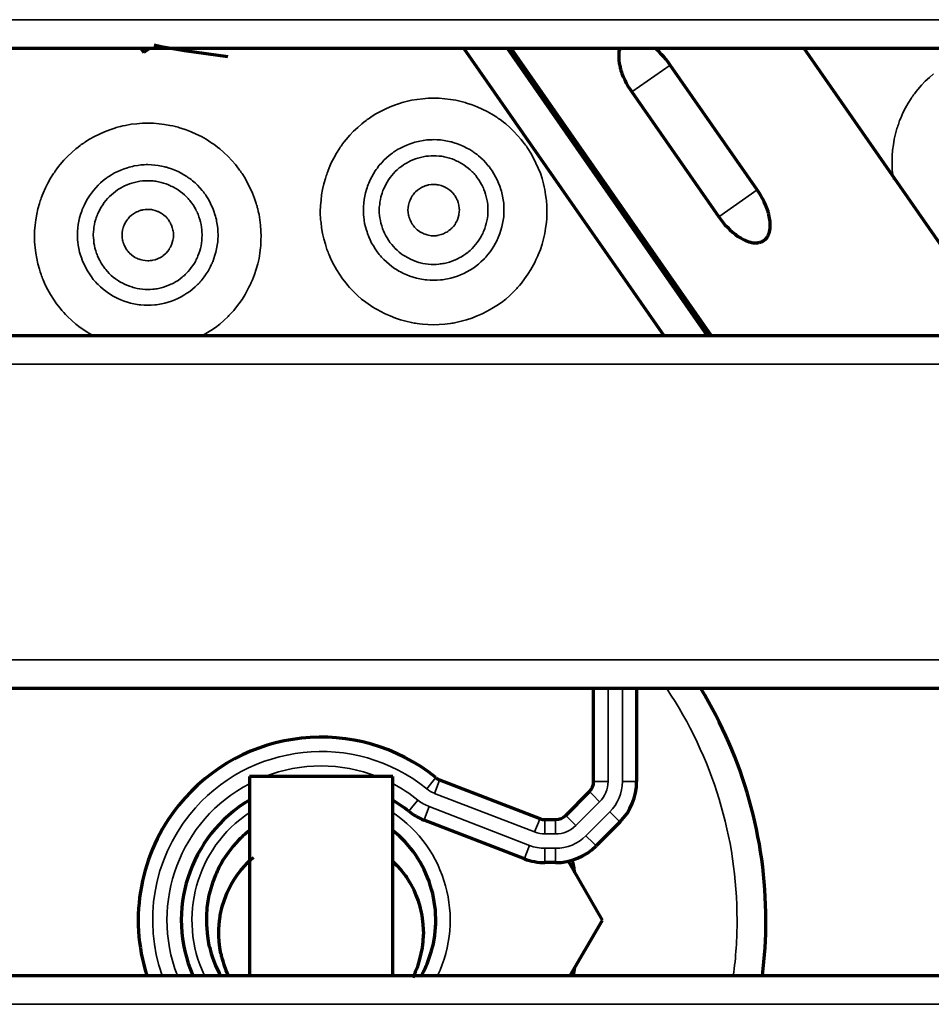
# Model space of a CAD drawing. Units: millimetres. Extents: x 0 to 4075, y 0 to 2906.
# Drawn here: x 1084 to 1102, y 2406 to 2425 of the extents above; entities that cross this region are included whole.
import ezdxf

# ---------------------------------------------------------------- set-up
doc = ezdxf.new("R2010")
doc.units = ezdxf.units.MM
doc.layers.add('레이어 1', color=7, linetype='Continuous')

msp = doc.modelspace()

# ---------------------------------------------------------------- linework, layer by layer
at = {"layer": '레이어 1', "color": 3, "lineweight": 35}
for points in [[(1074.739, 2424.866), (1117.355, 2424.866)], [(1097.866, 2418.698), (1093.959, 2424.303)], [(1096.345, 2423.456), (1097.095, 2423.98)], [(1101.458, 2421.745), (1101.44, 2421.882), (1101.432, 2421.936), (1101.432, 2421.99), (1101.432, 2422.017), (1101.429, 2422.045), (1101.429, 2422.072), (1101.429, 2422.099), (1101.432, 2422.208), (1101.44, 2422.316), (1101.454, 2422.423), (1101.471, 2422.53), (1101.497, 2422.635), (1101.525, 2422.741), (1101.534, 2422.767), (1101.543, 2422.792), (1101.552, 2422.818), (1101.56, 2422.844), (1101.577, 2422.895), (1101.599, 2422.945), (1101.642, 2423.044), (1101.693, 2423.142), (1101.744, 2423.235), (1101.804, 2423.327), (1101.815, 2423.351), (1101.833, 2423.372), (1101.85, 2423.395), (1101.867, 2423.417), (1101.897, 2423.46), (1101.932, 2423.502), (1102.003, 2423.585), (1102.077, 2423.663), (1102.157, 2423.737), (1102.239, 2423.808)], [(1092.472, 2418.906), (1092.36, 2418.909), (1092.253, 2418.916), (1092.198, 2418.924), (1092.147, 2418.931), (1092.116, 2418.936), (1092.091, 2418.94), (1092.065, 2418.944), (1092.036, 2418.95), (1091.929, 2418.974), (1091.826, 2419.004), (1091.724, 2419.038), (1091.622, 2419.078), (1091.524, 2419.12), (1091.426, 2419.171), (1091.38, 2419.196), (1091.331, 2419.224), (1091.285, 2419.251), (1091.238, 2419.282), (1091.149, 2419.345), (1091.064, 2419.41), (1090.982, 2419.48), (1090.905, 2419.556), (1090.867, 2419.595), (1090.828, 2419.634), (1090.794, 2419.676), (1090.76, 2419.717), (1090.691, 2419.804), (1090.629, 2419.892), (1090.572, 2419.983), (1090.518, 2420.079), (1090.47, 2420.175), (1090.427, 2420.275), (1090.416, 2420.301), (1090.407, 2420.327), (1090.398, 2420.352), (1090.385, 2420.377), (1090.368, 2420.429), (1090.355, 2420.481), (1090.325, 2420.584), (1090.299, 2420.69), (1090.282, 2420.797), (1090.271, 2420.904), (1090.262, 2420.958), (1090.262, 2421.013), (1090.257, 2421.041), (1090.257, 2421.067), (1090.257, 2421.095), (1090.257, 2421.122), (1090.262, 2421.231), (1090.271, 2421.338), (1090.282, 2421.446), (1090.299, 2421.552), (1090.325, 2421.658), (1090.355, 2421.762), (1090.364, 2421.789), (1090.373, 2421.815), (1090.381, 2421.841), (1090.39, 2421.866), (1090.407, 2421.917), (1090.427, 2421.969), (1090.47, 2422.067), (1090.521, 2422.163), (1090.572, 2422.259), (1090.632, 2422.35), (1090.646, 2422.373), (1090.663, 2422.396), (1090.68, 2422.417), (1090.691, 2422.439), (1090.726, 2422.482), (1090.76, 2422.525), (1090.833, 2422.608), (1090.905, 2422.686), (1090.987, 2422.76), (1091.067, 2422.831), (1091.11, 2422.865), (1091.152, 2422.897), (1091.175, 2422.914), (1091.195, 2422.93), (1091.221, 2422.945), (1091.243, 2422.96), (1091.331, 2423.019), (1091.431, 2423.072), (1091.524, 2423.12), (1091.622, 2423.164), (1091.724, 2423.203), (1091.826, 2423.238), (1091.857, 2423.246), (1091.883, 2423.253), (1091.908, 2423.261), (1091.934, 2423.267), (1091.988, 2423.279), (1092.04, 2423.291), (1092.147, 2423.31), (1092.258, 2423.323), (1092.31, 2423.327), (1092.363, 2423.331), (1092.42, 2423.333), (1092.475, 2423.334), (1092.582, 2423.331), (1092.693, 2423.323), (1092.799, 2423.31), (1092.906, 2423.291), (1092.958, 2423.279), (1093.012, 2423.266), (1093.038, 2423.259), (1093.063, 2423.253), (1093.089, 2423.245), (1093.115, 2423.237), (1093.222, 2423.202), (1093.319, 2423.164), (1093.418, 2423.118), (1093.516, 2423.071), (1093.609, 2423.018), (1093.703, 2422.96), (1093.726, 2422.944), (1093.746, 2422.929), (1093.768, 2422.913), (1093.794, 2422.897), (1093.836, 2422.864), (1093.879, 2422.829), (1093.959, 2422.759), (1094.036, 2422.685), (1094.112, 2422.606), (1094.181, 2422.524), (1094.215, 2422.481), (1094.249, 2422.438), (1094.267, 2422.417), (1094.283, 2422.394), (1094.297, 2422.371), (1094.314, 2422.349), (1094.369, 2422.256), (1094.425, 2422.161), (1094.471, 2422.065), (1094.514, 2421.967), (1094.556, 2421.865), (1094.59, 2421.762), (1094.595, 2421.735), (1094.604, 2421.71), (1094.612, 2421.684), (1094.616, 2421.657), (1094.63, 2421.604), (1094.642, 2421.551), (1094.658, 2421.444), (1094.676, 2421.337), (1094.685, 2421.229), (1094.685, 2421.122), (1094.685, 2421.067), (1094.685, 2421.013), (1094.681, 2420.984), (1094.681, 2420.958), (1094.676, 2420.931), (1094.676, 2420.903), (1094.658, 2420.796), (1094.642, 2420.689), (1094.616, 2420.583), (1094.59, 2420.48), (1094.556, 2420.376), (1094.514, 2420.275), (1094.505, 2420.25), (1094.493, 2420.224), (1094.484, 2420.2), (1094.471, 2420.174), (1094.45, 2420.126), (1094.425, 2420.077), (1094.369, 2419.983), (1094.314, 2419.892), (1094.249, 2419.804), (1094.186, 2419.717), (1094.146, 2419.676), (1094.112, 2419.634), (1094.095, 2419.615), (1094.075, 2419.595), (1094.058, 2419.576), (1094.036, 2419.556), (1093.959, 2419.48), (1093.879, 2419.41), (1093.794, 2419.344), (1093.703, 2419.282), (1093.609, 2419.224), (1093.516, 2419.171), (1093.418, 2419.12), (1093.319, 2419.078), (1093.217, 2419.038), (1093.115, 2419.004), (1093.012, 2418.974), (1092.906, 2418.95), (1092.881, 2418.944), (1092.851, 2418.94), (1092.825, 2418.936), (1092.799, 2418.931), (1092.744, 2418.924), (1092.688, 2418.916), (1092.582, 2418.909), (1092.472, 2418.906)], [(1085.817, 2418.693), (1085.744, 2418.735), (1085.698, 2418.764), (1085.655, 2418.792), (1085.564, 2418.856), (1085.479, 2418.921), (1085.399, 2418.992), (1085.317, 2419.066), (1085.28, 2419.106), (1085.246, 2419.146), (1085.207, 2419.188), (1085.173, 2419.229), (1085.104, 2419.314), (1085.044, 2419.404), (1084.984, 2419.496), (1084.934, 2419.59), (1084.882, 2419.687), (1084.84, 2419.787), (1084.831, 2419.812), (1084.819, 2419.837), (1084.811, 2419.862), (1084.802, 2419.888), (1084.785, 2419.94), (1084.768, 2419.991), (1084.737, 2420.096), (1084.717, 2420.201), (1084.695, 2420.308), (1084.683, 2420.416), (1084.677, 2420.47), (1084.674, 2420.524), (1084.674, 2420.552), (1084.674, 2420.579), (1084.674, 2420.606), (1084.674, 2420.634), (1084.674, 2420.742), (1084.683, 2420.851), (1084.695, 2420.958), (1084.717, 2421.064), (1084.737, 2421.169), (1084.768, 2421.274), (1084.776, 2421.301), (1084.785, 2421.326), (1084.794, 2421.352), (1084.802, 2421.378), (1084.822, 2421.429), (1084.84, 2421.479), (1084.888, 2421.579), (1084.934, 2421.675), (1084.984, 2421.769), (1085.044, 2421.862), (1085.062, 2421.884), (1085.075, 2421.905), (1085.092, 2421.929), (1085.109, 2421.95), (1085.144, 2421.995), (1085.173, 2422.037), (1085.246, 2422.12), (1085.322, 2422.197), (1085.399, 2422.271), (1085.479, 2422.343), (1085.522, 2422.376), (1085.564, 2422.409), (1085.587, 2422.425), (1085.613, 2422.44), (1085.633, 2422.457), (1085.655, 2422.472), (1085.749, 2422.53), (1085.843, 2422.583), (1085.94, 2422.632), (1086.039, 2422.675), (1086.142, 2422.715), (1086.244, 2422.749), (1086.27, 2422.757), (1086.295, 2422.764), (1086.32, 2422.771), (1086.35, 2422.777), (1086.401, 2422.79), (1086.452, 2422.802), (1086.563, 2422.822), (1086.67, 2422.834), (1086.725, 2422.84), (1086.781, 2422.843), (1086.833, 2422.845), (1086.888, 2422.846), (1086.998, 2422.843), (1087.105, 2422.834), (1087.211, 2422.82), (1087.318, 2422.802), (1087.373, 2422.79), (1087.425, 2422.777), (1087.45, 2422.771), (1087.476, 2422.764), (1087.507, 2422.756), (1087.532, 2422.747), (1087.634, 2422.714), (1087.736, 2422.675), (1087.834, 2422.63), (1087.933, 2422.583), (1088.026, 2422.529), (1088.115, 2422.47), (1088.138, 2422.456), (1088.163, 2422.44), (1088.184, 2422.425), (1088.206, 2422.408), (1088.249, 2422.375), (1088.291, 2422.34), (1088.372, 2422.27), (1088.453, 2422.196), (1088.525, 2422.118), (1088.599, 2422.035), (1088.633, 2421.992), (1088.662, 2421.949), (1088.679, 2421.928), (1088.695, 2421.905), (1088.713, 2421.884), (1088.727, 2421.859), (1088.786, 2421.769), (1088.837, 2421.673), (1088.889, 2421.577), (1088.931, 2421.478), (1088.969, 2421.376), (1089.003, 2421.273), (1089.011, 2421.248), (1089.02, 2421.222), (1089.025, 2421.195), (1089.033, 2421.168), (1089.045, 2421.116), (1089.059, 2421.062), (1089.076, 2420.955), (1089.088, 2420.849), (1089.097, 2420.741), (1089.102, 2420.632), (1089.097, 2420.578), (1089.097, 2420.523), (1089.097, 2420.497), (1089.093, 2420.469), (1089.093, 2420.441), (1089.088, 2420.415), (1089.076, 2420.307), (1089.059, 2420.2), (1089.033, 2420.095), (1089.003, 2419.991), (1088.969, 2419.888), (1088.931, 2419.786), (1088.917, 2419.761), (1088.908, 2419.735), (1088.896, 2419.71), (1088.889, 2419.685), (1088.862, 2419.638), (1088.837, 2419.589), (1088.786, 2419.495), (1088.727, 2419.402), (1088.667, 2419.314), (1088.599, 2419.229), (1088.564, 2419.188), (1088.525, 2419.146), (1088.508, 2419.125), (1088.491, 2419.106), (1088.47, 2419.086), (1088.453, 2419.066), (1088.372, 2418.992), (1088.291, 2418.921), (1088.206, 2418.854), (1088.115, 2418.792), (1087.953, 2418.694)], [(1092.472, 2419.776), (1092.539, 2419.778), (1092.607, 2419.783), (1092.642, 2419.787), (1092.676, 2419.792), (1092.705, 2419.798), (1092.739, 2419.804), (1092.808, 2419.819), (1092.872, 2419.837), (1092.935, 2419.858), (1092.995, 2419.883), (1093.06, 2419.909), (1093.12, 2419.94), (1093.179, 2419.974), (1093.234, 2420.009), (1093.291, 2420.048), (1093.345, 2420.088), (1093.396, 2420.133), (1093.443, 2420.179), (1093.456, 2420.191), (1093.464, 2420.204), (1093.478, 2420.216), (1093.49, 2420.228), (1093.512, 2420.254), (1093.532, 2420.28), (1093.575, 2420.333), (1093.614, 2420.388), (1093.648, 2420.444), (1093.683, 2420.503), (1093.7, 2420.532), (1093.712, 2420.563), (1093.72, 2420.579), (1093.726, 2420.595), (1093.733, 2420.61), (1093.737, 2420.625), (1093.763, 2420.687), (1093.785, 2420.753), (1093.802, 2420.817), (1093.819, 2420.882), (1093.828, 2420.947), (1093.84, 2421.015), (1093.84, 2421.032), (1093.84, 2421.048), (1093.84, 2421.066), (1093.845, 2421.083), (1093.845, 2421.116), (1093.845, 2421.149), (1093.845, 2421.218), (1093.84, 2421.284), (1093.831, 2421.35), (1093.819, 2421.416), (1093.811, 2421.449), (1093.802, 2421.482), (1093.794, 2421.515), (1093.785, 2421.547), (1093.763, 2421.611), (1093.737, 2421.674), (1093.712, 2421.735), (1093.683, 2421.795), (1093.648, 2421.854), (1093.614, 2421.911), (1093.593, 2421.938), (1093.575, 2421.967), (1093.555, 2421.995), (1093.532, 2422.02), (1093.49, 2422.071), (1093.443, 2422.12), (1093.396, 2422.166), (1093.345, 2422.209), (1093.319, 2422.23), (1093.291, 2422.251), (1093.276, 2422.261), (1093.265, 2422.271), (1093.248, 2422.281), (1093.234, 2422.29), (1093.179, 2422.327), (1093.12, 2422.358), (1093.06, 2422.389), (1093, 2422.417), (1092.935, 2422.44), (1092.872, 2422.462), (1092.855, 2422.468), (1092.838, 2422.472), (1092.821, 2422.477), (1092.808, 2422.48), (1092.773, 2422.489), (1092.739, 2422.495), (1092.676, 2422.508), (1092.607, 2422.516), (1092.539, 2422.521), (1092.475, 2422.523), (1092.44, 2422.521), (1092.406, 2422.521), (1092.373, 2422.52), (1092.338, 2422.516), (1092.27, 2422.508), (1092.202, 2422.496), (1092.173, 2422.489), (1092.139, 2422.48), (1092.104, 2422.472), (1092.073, 2422.462), (1092.011, 2422.44), (1091.946, 2422.417), (1091.886, 2422.389), (1091.826, 2422.359), (1091.767, 2422.327), (1091.707, 2422.29), (1091.694, 2422.282), (1091.682, 2422.271), (1091.669, 2422.261), (1091.652, 2422.251), (1091.626, 2422.231), (1091.602, 2422.21), (1091.55, 2422.167), (1091.499, 2422.121), (1091.456, 2422.072), (1091.408, 2422.021), (1091.388, 2421.995), (1091.371, 2421.967), (1091.349, 2421.94), (1091.331, 2421.913), (1091.294, 2421.855), (1091.263, 2421.796), (1091.229, 2421.737), (1091.204, 2421.675), (1091.191, 2421.644), (1091.178, 2421.612), (1091.169, 2421.581), (1091.158, 2421.548), (1091.141, 2421.483), (1091.127, 2421.418), (1091.115, 2421.352), (1091.106, 2421.285), (1091.101, 2421.219), (1091.098, 2421.15), (1091.098, 2421.134), (1091.098, 2421.117), (1091.098, 2421.1), (1091.098, 2421.083), (1091.101, 2421.049), (1091.106, 2421.016), (1091.115, 2420.949), (1091.123, 2420.883), (1091.141, 2420.817), (1091.158, 2420.753), (1091.169, 2420.721), (1091.178, 2420.689), (1091.183, 2420.673), (1091.191, 2420.657), (1091.195, 2420.642), (1091.204, 2420.626), (1091.229, 2420.563), (1091.26, 2420.503), (1091.294, 2420.446), (1091.328, 2420.389), (1091.366, 2420.333), (1091.408, 2420.28), (1091.431, 2420.254), (1091.451, 2420.228), (1091.477, 2420.204), (1091.499, 2420.179), (1091.55, 2420.133), (1091.602, 2420.089), (1091.652, 2420.048), (1091.707, 2420.009), (1091.732, 2419.991), (1091.763, 2419.974), (1091.792, 2419.956), (1091.823, 2419.94), (1091.883, 2419.909), (1091.946, 2419.883), (1092.005, 2419.858), (1092.07, 2419.837), (1092.134, 2419.819), (1092.202, 2419.804), (1092.236, 2419.798), (1092.27, 2419.792), (1092.304, 2419.787), (1092.335, 2419.783), (1092.403, 2419.778), (1092.472, 2419.776)], [(1091.408, 2421.147), (1091.408, 2421.173), (1091.408, 2421.201), (1091.413, 2421.227), (1091.417, 2421.253), (1091.422, 2421.304), (1091.431, 2421.355), (1091.442, 2421.405), (1091.456, 2421.455), (1091.465, 2421.48), (1091.474, 2421.505), (1091.481, 2421.53), (1091.49, 2421.555), (1091.516, 2421.602), (1091.537, 2421.649), (1091.562, 2421.693), (1091.587, 2421.738), (1091.622, 2421.781), (1091.652, 2421.821), (1091.687, 2421.862), (1091.721, 2421.899), (1091.758, 2421.936), (1091.797, 2421.969), (1091.84, 2421.999), (1091.883, 2422.03), (1091.903, 2422.044), (1091.925, 2422.056), (1091.951, 2422.071), (1091.972, 2422.082), (1092.019, 2422.106), (1092.065, 2422.127), (1092.116, 2422.146), (1092.164, 2422.161), (1092.189, 2422.17), (1092.216, 2422.176), (1092.241, 2422.183), (1092.267, 2422.188), (1092.318, 2422.197), (1092.369, 2422.203), (1092.42, 2422.208), (1092.472, 2422.208), (1092.522, 2422.208), (1092.577, 2422.203), (1092.603, 2422.201), (1092.628, 2422.197), (1092.654, 2422.192), (1092.68, 2422.187), (1092.73, 2422.176), (1092.782, 2422.161), (1092.83, 2422.145), (1092.876, 2422.126), (1092.901, 2422.116), (1092.927, 2422.105), (1092.949, 2422.094), (1092.97, 2422.081), (1093.017, 2422.056), (1093.06, 2422.029), (1093.103, 2421.999), (1093.146, 2421.967), (1093.183, 2421.935), (1093.222, 2421.897), (1093.242, 2421.879), (1093.26, 2421.859), (1093.276, 2421.841), (1093.294, 2421.82), (1093.324, 2421.778), (1093.354, 2421.735), (1093.379, 2421.692), (1093.404, 2421.647), (1093.418, 2421.624), (1093.431, 2421.601), (1093.443, 2421.577), (1093.452, 2421.552), (1093.47, 2421.503), (1093.486, 2421.455), (1093.498, 2421.404), (1093.512, 2421.353), (1093.521, 2421.302), (1093.529, 2421.25), (1093.529, 2421.224), (1093.532, 2421.198), (1093.532, 2421.172), (1093.532, 2421.146), (1093.532, 2421.094), (1093.529, 2421.042), (1093.521, 2420.989), (1093.512, 2420.938), (1093.498, 2420.887), (1093.486, 2420.837), (1093.47, 2420.788), (1093.452, 2420.74), (1093.438, 2420.716), (1093.431, 2420.692), (1093.418, 2420.668), (1093.404, 2420.645), (1093.379, 2420.599), (1093.354, 2420.556), (1093.324, 2420.514), (1093.291, 2420.472), (1093.256, 2420.433), (1093.222, 2420.395), (1093.205, 2420.377), (1093.183, 2420.359), (1093.162, 2420.341), (1093.146, 2420.325), (1093.103, 2420.293), (1093.06, 2420.264), (1093.017, 2420.235), (1092.97, 2420.211), (1092.949, 2420.198), (1092.923, 2420.188), (1092.901, 2420.175), (1092.876, 2420.166), (1092.825, 2420.147), (1092.778, 2420.131), (1092.728, 2420.118), (1092.676, 2420.105), (1092.65, 2420.101), (1092.625, 2420.097), (1092.6, 2420.094), (1092.573, 2420.09), (1092.522, 2420.086), (1092.472, 2420.085), (1092.42, 2420.086), (1092.363, 2420.09), (1092.313, 2420.097), (1092.262, 2420.106), (1092.236, 2420.111), (1092.21, 2420.118), (1092.185, 2420.124), (1092.164, 2420.132), (1092.113, 2420.148), (1092.065, 2420.167), (1092.019, 2420.188), (1091.972, 2420.212), (1091.946, 2420.224), (1091.925, 2420.237), (1091.903, 2420.25), (1091.877, 2420.267), (1091.835, 2420.295), (1091.797, 2420.327), (1091.758, 2420.361), (1091.721, 2420.396), (1091.687, 2420.434), (1091.652, 2420.474), (1091.636, 2420.494), (1091.618, 2420.515), (1091.604, 2420.537), (1091.587, 2420.558), (1091.562, 2420.602), (1091.537, 2420.647), (1091.511, 2420.694), (1091.49, 2420.742), (1091.481, 2420.766), (1091.474, 2420.79), (1091.465, 2420.815), (1091.456, 2420.84), (1091.442, 2420.892), (1091.431, 2420.942), (1091.422, 2420.993), (1091.413, 2421.044), (1091.408, 2421.096), (1091.408, 2421.147)], [(1086.888, 2419.287), (1086.952, 2419.289), (1087.021, 2419.294), (1087.055, 2419.299), (1087.088, 2419.302), (1087.123, 2419.309), (1087.156, 2419.314), (1087.22, 2419.33), (1087.284, 2419.348), (1087.348, 2419.369), (1087.412, 2419.394), (1087.472, 2419.42), (1087.535, 2419.45), (1087.592, 2419.484), (1087.651, 2419.521), (1087.706, 2419.559), (1087.757, 2419.6), (1087.809, 2419.645), (1087.856, 2419.691), (1087.868, 2419.702), (1087.882, 2419.714), (1087.894, 2419.727), (1087.902, 2419.739), (1087.928, 2419.765), (1087.95, 2419.791), (1087.987, 2419.845), (1088.026, 2419.9), (1088.064, 2419.956), (1088.095, 2420.016), (1088.112, 2420.043), (1088.124, 2420.075), (1088.132, 2420.09), (1088.142, 2420.105), (1088.146, 2420.122), (1088.154, 2420.136), (1088.175, 2420.2), (1088.197, 2420.263), (1088.218, 2420.327), (1088.231, 2420.393), (1088.244, 2420.459), (1088.252, 2420.525), (1088.257, 2420.56), (1088.257, 2420.594), (1088.261, 2420.627), (1088.261, 2420.661), (1088.257, 2420.728), (1088.252, 2420.796), (1088.244, 2420.862), (1088.231, 2420.928), (1088.227, 2420.96), (1088.218, 2420.993), (1088.209, 2421.026), (1088.197, 2421.058), (1088.175, 2421.123), (1088.154, 2421.186), (1088.124, 2421.246), (1088.095, 2421.306), (1088.064, 2421.364), (1088.026, 2421.423), (1088.01, 2421.45), (1087.987, 2421.478), (1087.971, 2421.505), (1087.95, 2421.531), (1087.902, 2421.582), (1087.859, 2421.632), (1087.809, 2421.677), (1087.757, 2421.721), (1087.731, 2421.743), (1087.706, 2421.762), (1087.689, 2421.772), (1087.677, 2421.783), (1087.663, 2421.792), (1087.651, 2421.8), (1087.592, 2421.837), (1087.535, 2421.871), (1087.476, 2421.9), (1087.412, 2421.928), (1087.348, 2421.952), (1087.284, 2421.974), (1087.271, 2421.979), (1087.254, 2421.982), (1087.236, 2421.987), (1087.22, 2421.991), (1087.186, 2421.999), (1087.156, 2422.007), (1087.088, 2422.018), (1087.023, 2422.027), (1086.955, 2422.033), (1086.888, 2422.034), (1086.853, 2422.034), (1086.818, 2422.033), (1086.785, 2422.03), (1086.751, 2422.028), (1086.688, 2422.018), (1086.619, 2422.008), (1086.585, 2421.999), (1086.555, 2421.992), (1086.521, 2421.983), (1086.486, 2421.974), (1086.423, 2421.952), (1086.358, 2421.928), (1086.298, 2421.901), (1086.238, 2421.872), (1086.179, 2421.838), (1086.125, 2421.802), (1086.111, 2421.794), (1086.094, 2421.784), (1086.082, 2421.773), (1086.068, 2421.762), (1086.039, 2421.743), (1086.013, 2421.722), (1085.962, 2421.679), (1085.915, 2421.633), (1085.869, 2421.583), (1085.826, 2421.532), (1085.804, 2421.506), (1085.783, 2421.479), (1085.767, 2421.452), (1085.744, 2421.424), (1085.71, 2421.366), (1085.676, 2421.308), (1085.646, 2421.249), (1085.616, 2421.187), (1085.604, 2421.155), (1085.595, 2421.124), (1085.582, 2421.092), (1085.573, 2421.06), (1085.553, 2420.995), (1085.539, 2420.929), (1085.527, 2420.862), (1085.519, 2420.797), (1085.514, 2420.729), (1085.514, 2420.662), (1085.514, 2420.646), (1085.514, 2420.627), (1085.514, 2420.612), (1085.514, 2420.595), (1085.514, 2420.561), (1085.519, 2420.528), (1085.527, 2420.46), (1085.539, 2420.395), (1085.553, 2420.328), (1085.573, 2420.264), (1085.582, 2420.233), (1085.595, 2420.2), (1085.599, 2420.185), (1085.604, 2420.169), (1085.613, 2420.153), (1085.616, 2420.137), (1085.646, 2420.075), (1085.676, 2420.016), (1085.706, 2419.957), (1085.744, 2419.9), (1085.783, 2419.845), (1085.82, 2419.791), (1085.847, 2419.765), (1085.869, 2419.739), (1085.889, 2419.714), (1085.915, 2419.691), (1085.962, 2419.645), (1086.013, 2419.602), (1086.064, 2419.56), (1086.119, 2419.521), (1086.15, 2419.503), (1086.179, 2419.484), (1086.21, 2419.468), (1086.238, 2419.452), (1086.298, 2419.42), (1086.358, 2419.394), (1086.423, 2419.369), (1086.486, 2419.348), (1086.551, 2419.33), (1086.614, 2419.314), (1086.648, 2419.309), (1086.683, 2419.302), (1086.716, 2419.299), (1086.751, 2419.294), (1086.818, 2419.289), (1086.888, 2419.287)], [(1085.82, 2420.66), (1085.82, 2420.686), (1085.826, 2420.712), (1085.826, 2420.738), (1085.829, 2420.763), (1085.834, 2420.815), (1085.843, 2420.866), (1085.854, 2420.917), (1085.872, 2420.967), (1085.877, 2420.993), (1085.886, 2421.018), (1085.897, 2421.042), (1085.906, 2421.066), (1085.928, 2421.113), (1085.949, 2421.16), (1085.974, 2421.206), (1086.005, 2421.249), (1086.034, 2421.292), (1086.064, 2421.333), (1086.099, 2421.374), (1086.137, 2421.411), (1086.176, 2421.446), (1086.213, 2421.48), (1086.252, 2421.513), (1086.295, 2421.542), (1086.315, 2421.556), (1086.341, 2421.569), (1086.363, 2421.582), (1086.384, 2421.595), (1086.432, 2421.619), (1086.482, 2421.64), (1086.529, 2421.658), (1086.576, 2421.674), (1086.602, 2421.681), (1086.628, 2421.688), (1086.653, 2421.694), (1086.679, 2421.7), (1086.73, 2421.709), (1086.781, 2421.715), (1086.833, 2421.72), (1086.888, 2421.721), (1086.938, 2421.72), (1086.989, 2421.715), (1087.015, 2421.712), (1087.041, 2421.709), (1087.066, 2421.704), (1087.092, 2421.7), (1087.144, 2421.688), (1087.194, 2421.674), (1087.242, 2421.657), (1087.293, 2421.639), (1087.318, 2421.628), (1087.339, 2421.617), (1087.365, 2421.606), (1087.387, 2421.595), (1087.433, 2421.569), (1087.476, 2421.54), (1087.519, 2421.511), (1087.561, 2421.479), (1087.6, 2421.444), (1087.638, 2421.41), (1087.655, 2421.39), (1087.672, 2421.372), (1087.689, 2421.352), (1087.706, 2421.331), (1087.74, 2421.291), (1087.771, 2421.248), (1087.797, 2421.203), (1087.822, 2421.159), (1087.834, 2421.135), (1087.848, 2421.112), (1087.856, 2421.087), (1087.868, 2421.064), (1087.886, 2421.015), (1087.902, 2420.966), (1087.916, 2420.916), (1087.928, 2420.865), (1087.937, 2420.813), (1087.941, 2420.761), (1087.944, 2420.736), (1087.944, 2420.708), (1087.95, 2420.683), (1087.95, 2420.657), (1087.944, 2420.605), (1087.941, 2420.552), (1087.937, 2420.501), (1087.928, 2420.448), (1087.916, 2420.399), (1087.902, 2420.35), (1087.886, 2420.299), (1087.865, 2420.25), (1087.856, 2420.226), (1087.843, 2420.203), (1087.834, 2420.179), (1087.822, 2420.156), (1087.797, 2420.11), (1087.766, 2420.067), (1087.736, 2420.024), (1087.706, 2419.983), (1087.672, 2419.944), (1087.634, 2419.906), (1087.617, 2419.888), (1087.6, 2419.87), (1087.578, 2419.853), (1087.558, 2419.837), (1087.519, 2419.804), (1087.476, 2419.773), (1087.43, 2419.747), (1087.387, 2419.722), (1087.361, 2419.709), (1087.339, 2419.698), (1087.313, 2419.687), (1087.288, 2419.677), (1087.242, 2419.658), (1087.19, 2419.642), (1087.144, 2419.628), (1087.092, 2419.616), (1087.066, 2419.611), (1087.041, 2419.607), (1087.015, 2419.604), (1086.986, 2419.602), (1086.935, 2419.597), (1086.884, 2419.595), (1086.833, 2419.597), (1086.781, 2419.602), (1086.73, 2419.607), (1086.679, 2419.617), (1086.653, 2419.623), (1086.628, 2419.629), (1086.602, 2419.635), (1086.576, 2419.645), (1086.525, 2419.66), (1086.478, 2419.678), (1086.432, 2419.699), (1086.384, 2419.723), (1086.363, 2419.734), (1086.337, 2419.748), (1086.315, 2419.762), (1086.295, 2419.776), (1086.252, 2419.806), (1086.21, 2419.837), (1086.171, 2419.872), (1086.133, 2419.909), (1086.099, 2419.945), (1086.064, 2419.985), (1086.048, 2420.005), (1086.03, 2420.026), (1086.017, 2420.047), (1086, 2420.069), (1085.974, 2420.113), (1085.949, 2420.159), (1085.923, 2420.205), (1085.906, 2420.252), (1085.895, 2420.277), (1085.886, 2420.302), (1085.877, 2420.327), (1085.869, 2420.352), (1085.854, 2420.402), (1085.843, 2420.452), (1085.834, 2420.503), (1085.829, 2420.556), (1085.826, 2420.606), (1085.82, 2420.66)], [(1091.968, 2421.147), (1091.972, 2421.099), (1091.98, 2421.05), (1091.985, 2421.026), (1091.994, 2421.002), (1091.997, 2420.99), (1092.002, 2420.979), (1092.005, 2420.967), (1092.011, 2420.955), (1092.031, 2420.912), (1092.053, 2420.869), (1092.062, 2420.858), (1092.07, 2420.849), (1092.079, 2420.839), (1092.083, 2420.83), (1092.099, 2420.81), (1092.116, 2420.792), (1092.15, 2420.76), (1092.193, 2420.73), (1092.202, 2420.724), (1092.216, 2420.717), (1092.224, 2420.711), (1092.236, 2420.706), (1092.258, 2420.695), (1092.279, 2420.685), (1092.304, 2420.677), (1092.326, 2420.667), (1092.347, 2420.661), (1092.373, 2420.656), (1092.424, 2420.647), (1092.472, 2420.646), (1092.497, 2420.646), (1092.518, 2420.647), (1092.531, 2420.649), (1092.543, 2420.651), (1092.557, 2420.653), (1092.568, 2420.656), (1092.616, 2420.667), (1092.662, 2420.685), (1092.685, 2420.694), (1092.705, 2420.706), (1092.73, 2420.717), (1092.748, 2420.73), (1092.77, 2420.745), (1092.79, 2420.759), (1092.799, 2420.767), (1092.808, 2420.775), (1092.815, 2420.784), (1092.825, 2420.792), (1092.858, 2420.828), (1092.89, 2420.868), (1092.901, 2420.89), (1092.91, 2420.911), (1092.923, 2420.932), (1092.935, 2420.954), (1092.949, 2421.001), (1092.961, 2421.048), (1092.966, 2421.073), (1092.97, 2421.097), (1092.97, 2421.122), (1092.975, 2421.147), (1092.975, 2421.159), (1092.97, 2421.172), (1092.97, 2421.184), (1092.97, 2421.196), (1092.966, 2421.221), (1092.961, 2421.245), (1092.949, 2421.292), (1092.935, 2421.338), (1092.927, 2421.35), (1092.923, 2421.361), (1092.918, 2421.372), (1092.91, 2421.384), (1092.901, 2421.404), (1092.89, 2421.425), (1092.872, 2421.444), (1092.858, 2421.465), (1092.851, 2421.475), (1092.841, 2421.484), (1092.833, 2421.493), (1092.825, 2421.502), (1092.79, 2421.534), (1092.748, 2421.563), (1092.73, 2421.577), (1092.705, 2421.589), (1092.696, 2421.595), (1092.685, 2421.6), (1092.676, 2421.604), (1092.662, 2421.608), (1092.616, 2421.626), (1092.568, 2421.639), (1092.543, 2421.642), (1092.522, 2421.646), (1092.497, 2421.647), (1092.472, 2421.649), (1092.424, 2421.646), (1092.373, 2421.639), (1092.36, 2421.636), (1092.352, 2421.633), (1092.338, 2421.629), (1092.326, 2421.626), (1092.304, 2421.619), (1092.279, 2421.608), (1092.258, 2421.6), (1092.236, 2421.589), (1092.216, 2421.577), (1092.193, 2421.563), (1092.155, 2421.534), (1092.116, 2421.502), (1092.099, 2421.484), (1092.083, 2421.466), (1092.07, 2421.444), (1092.053, 2421.425), (1092.031, 2421.384), (1092.011, 2421.339), (1092.005, 2421.327), (1092.002, 2421.316), (1091.997, 2421.304), (1091.994, 2421.292), (1091.985, 2421.269), (1091.98, 2421.245), (1091.972, 2421.196), (1091.968, 2421.147)], [(1098.042, 2421.018), (1098.793, 2421.543)], [(1086.384, 2420.659), (1086.384, 2420.609), (1086.392, 2420.561), (1086.401, 2420.537), (1086.406, 2420.514), (1086.409, 2420.502), (1086.414, 2420.49), (1086.418, 2420.479), (1086.423, 2420.467), (1086.443, 2420.422), (1086.469, 2420.38), (1086.474, 2420.369), (1086.482, 2420.361), (1086.491, 2420.35), (1086.5, 2420.34), (1086.512, 2420.321), (1086.529, 2420.303), (1086.568, 2420.271), (1086.605, 2420.242), (1086.619, 2420.235), (1086.628, 2420.228), (1086.64, 2420.223), (1086.648, 2420.216), (1086.67, 2420.205), (1086.691, 2420.196), (1086.716, 2420.187), (1086.738, 2420.179), (1086.765, 2420.173), (1086.79, 2420.166), (1086.836, 2420.159), (1086.884, 2420.156), (1086.909, 2420.157), (1086.935, 2420.159), (1086.947, 2420.16), (1086.96, 2420.162), (1086.973, 2420.165), (1086.98, 2420.166), (1087.032, 2420.178), (1087.075, 2420.195), (1087.101, 2420.205), (1087.123, 2420.216), (1087.144, 2420.228), (1087.165, 2420.241), (1087.186, 2420.255), (1087.202, 2420.27), (1087.211, 2420.277), (1087.22, 2420.285), (1087.233, 2420.294), (1087.242, 2420.303), (1087.271, 2420.339), (1087.302, 2420.378), (1087.313, 2420.4), (1087.327, 2420.421), (1087.339, 2420.443), (1087.348, 2420.466), (1087.365, 2420.513), (1087.378, 2420.56), (1087.382, 2420.583), (1087.387, 2420.609), (1087.387, 2420.634), (1087.387, 2420.657), (1087.387, 2420.67), (1087.387, 2420.683), (1087.387, 2420.695), (1087.387, 2420.708), (1087.382, 2420.732), (1087.378, 2420.755), (1087.365, 2420.804), (1087.348, 2420.851), (1087.344, 2420.861), (1087.339, 2420.873), (1087.33, 2420.884), (1087.327, 2420.895), (1087.313, 2420.916), (1087.302, 2420.937), (1087.288, 2420.958), (1087.271, 2420.977), (1087.268, 2420.986), (1087.259, 2420.995), (1087.251, 2421.005), (1087.242, 2421.014), (1087.202, 2421.046), (1087.165, 2421.076), (1087.144, 2421.087), (1087.123, 2421.1), (1087.108, 2421.105), (1087.101, 2421.111), (1087.088, 2421.116), (1087.075, 2421.121), (1087.032, 2421.138), (1086.98, 2421.149), (1086.96, 2421.155), (1086.935, 2421.158), (1086.909, 2421.159), (1086.884, 2421.16), (1086.836, 2421.158), (1086.79, 2421.149), (1086.776, 2421.147), (1086.765, 2421.146), (1086.751, 2421.142), (1086.738, 2421.138), (1086.716, 2421.13), (1086.696, 2421.121), (1086.67, 2421.111), (1086.648, 2421.1), (1086.628, 2421.087), (1086.605, 2421.076), (1086.568, 2421.046), (1086.529, 2421.014), (1086.512, 2420.996), (1086.5, 2420.977), (1086.482, 2420.958), (1086.469, 2420.937), (1086.443, 2420.895), (1086.423, 2420.851), (1086.418, 2420.839), (1086.414, 2420.827), (1086.409, 2420.815), (1086.406, 2420.804), (1086.401, 2420.78), (1086.392, 2420.757), (1086.384, 2420.708), (1086.384, 2420.659)], [(1117.355, 2418.136), (1074.739, 2418.136)], [(1074.739, 2412.36), (1117.355, 2412.36)], [(1095.879, 2411.801), (1095.879, 2409.985)], [(1096.16, 2409.985), (1096.16, 2411.801)], [(1092.335, 2409.843), (1092.463, 2409.996), (1092.514, 2410.061)], [(1092.488, 2409.754), (1092.557, 2409.94), (1092.585, 2410.017)], [(1095.879, 2409.985), (1095.679, 2409.985), (1095.597, 2409.985)], [(1096.438, 2409.985), (1096.356, 2409.985), (1096.16, 2409.985)], [(1094.445, 2408.999), (1092.488, 2409.754)], [(1095.713, 2409.589), (1095.576, 2409.729), (1095.517, 2409.788)], [(1091.985, 2409.405), (1092.036, 2409.469), (1092.159, 2409.623)], [(1092.283, 2409.232), (1092.313, 2409.309), (1092.386, 2409.495)], [(1092.386, 2409.495), (1094.343, 2408.737)], [(1095.713, 2409.589), (1095.247, 2409.126)], [(1094.445, 2408.999), (1094.519, 2409.184), (1094.548, 2409.26)], [(1095.247, 2409.126), (1095.111, 2409.265), (1095.051, 2409.323)], [(1095.448, 2408.927), (1095.912, 2409.392)], [(1096.108, 2409.194), (1096.055, 2409.251), (1095.912, 2409.392)], [(1094.646, 2408.961), (1094.646, 2409.159), (1094.646, 2409.241)], [(1094.852, 2408.961), (1094.852, 2409.159), (1094.852, 2409.241)], [(1094.852, 2408.961), (1094.646, 2408.961)], [(1095.645, 2408.729), (1095.588, 2408.786), (1095.448, 2408.927)], [(1094.246, 2408.475), (1094.274, 2408.552), (1094.343, 2408.737)], [(1094.646, 2408.681), (1094.852, 2408.681)], [(1094.646, 2408.401), (1094.646, 2408.482), (1094.646, 2408.681)], [(1094.852, 2408.401), (1094.852, 2408.482), (1094.852, 2408.681)], [(1117.355, 2405.633), (1074.739, 2405.633)]]:
    msp.add_lwpolyline(points, dxfattribs=at)
at = {"layer": '레이어 1', "color": 3, "lineweight": 70}
for points in [[(1117.355, 2424.303), (1074.739, 2424.303)], [(1086.751, 2424.303), (1086.807, 2424.227)], [(1086.918, 2424.303), (1086.833, 2424.247), (1086.807, 2424.227)], [(1088.448, 2424.137), (1087.604, 2424.256), (1087.45, 2424.282), (1087.297, 2424.31), (1087.22, 2424.325), (1087.144, 2424.338), (1087.007, 2424.367)], [(1093.063, 2424.303), (1096.971, 2418.698)], [(1097.814, 2418.698), (1093.913, 2424.303)], [(1093.956, 2424.303), (1097.862, 2418.698)], [(1093.984, 2424.303), (1097.892, 2418.698)], [(1096.108, 2424.303), (1096.105, 2424.293), (1096.105, 2424.286), (1096.101, 2424.277), (1096.092, 2424.244), (1096.088, 2424.21), (1096.088, 2424.193), (1096.088, 2424.176), (1096.088, 2424.159), (1096.088, 2424.142), (1096.088, 2424.108), (1096.088, 2424.076), (1096.097, 2424.008), (1096.114, 2423.942), (1096.117, 2423.927), (1096.123, 2423.909), (1096.126, 2423.893), (1096.131, 2423.876), (1096.143, 2423.844), (1096.151, 2423.813), (1096.177, 2423.75), (1096.208, 2423.688), (1096.236, 2423.629), (1096.268, 2423.57), (1096.306, 2423.513), (1096.345, 2423.456)], [(1097.095, 2423.98), (1097.056, 2424.036), (1097.013, 2424.088), (1096.971, 2424.14), (1096.924, 2424.189), (1096.876, 2424.236), (1096.825, 2424.282), (1096.791, 2424.309)], [(1103.612, 2418.697), (1099.709, 2424.303)], [(1098.793, 2421.543), (1097.095, 2423.98)], [(1096.345, 2423.456), (1098.042, 2421.018)], [(1098.042, 2421.018), (1098.08, 2420.962), (1098.122, 2420.909), (1098.164, 2420.858), (1098.212, 2420.81), (1098.259, 2420.761), (1098.31, 2420.717), (1098.335, 2420.695), (1098.361, 2420.674), (1098.374, 2420.664), (1098.392, 2420.653), (1098.404, 2420.644), (1098.417, 2420.634), (1098.477, 2420.597), (1098.537, 2420.566), (1098.565, 2420.552), (1098.596, 2420.54), (1098.63, 2420.528), (1098.66, 2420.52), (1098.677, 2420.516), (1098.693, 2420.513), (1098.711, 2420.51), (1098.728, 2420.508), (1098.762, 2420.507), (1098.796, 2420.508), (1098.805, 2420.51), (1098.813, 2420.511), (1098.822, 2420.512), (1098.83, 2420.514), (1098.848, 2420.517), (1098.864, 2420.522), (1098.878, 2420.528), (1098.896, 2420.536), (1098.903, 2420.54), (1098.906, 2420.544), (1098.916, 2420.548), (1098.924, 2420.553), (1098.949, 2420.575), (1098.975, 2420.599), (1098.98, 2420.606), (1098.983, 2420.614), (1098.988, 2420.621), (1098.992, 2420.627), (1099.001, 2420.642), (1099.009, 2420.657), (1099.018, 2420.673), (1099.023, 2420.689), (1099.026, 2420.698), (1099.026, 2420.705), (1099.031, 2420.713), (1099.035, 2420.722), (1099.04, 2420.754), (1099.048, 2420.788), (1099.048, 2420.805), (1099.048, 2420.822), (1099.048, 2420.839), (1099.048, 2420.856), (1099.048, 2420.891), (1099.048, 2420.923), (1099.035, 2420.99), (1099.023, 2421.057), (1099.018, 2421.073), (1099.014, 2421.088), (1099.009, 2421.105), (1099.006, 2421.122), (1098.992, 2421.154), (1098.983, 2421.186), (1098.958, 2421.249), (1098.929, 2421.31), (1098.898, 2421.37), (1098.864, 2421.429), (1098.83, 2421.487), (1098.793, 2421.543)], [(1074.739, 2418.698), (1117.355, 2418.698)], [(1117.355, 2411.801), (1074.739, 2411.801)], [(1095.597, 2409.985), (1095.597, 2411.801)], [(1096.438, 2411.801), (1096.438, 2409.985)], [(1088.871, 2410.082), (1088.871, 2406.194)], [(1091.673, 2410.082), (1088.871, 2410.082)], [(1091.673, 2406.194), (1091.673, 2410.082)], [(1092.585, 2410.017), (1094.548, 2409.26)], [(1095.051, 2409.323), (1095.517, 2409.788)], [(1094.246, 2408.475), (1092.283, 2409.232)], [(1094.646, 2409.241), (1094.852, 2409.241)], [(1096.108, 2409.194), (1095.645, 2408.729)], [(1088.854, 2409.017), (1088.786, 2408.958), (1088.752, 2408.93), (1088.721, 2408.901), (1088.692, 2408.872), (1088.662, 2408.843), (1088.607, 2408.782), (1088.551, 2408.72), (1088.453, 2408.59), (1088.359, 2408.453), (1088.32, 2408.382), (1088.277, 2408.308), (1088.269, 2408.291), (1088.261, 2408.272), (1088.252, 2408.253), (1088.244, 2408.235), (1088.227, 2408.197), (1088.209, 2408.159), (1088.15, 2408.005), (1088.104, 2407.847), (1088.081, 2407.768), (1088.064, 2407.687), (1088.061, 2407.646), (1088.052, 2407.604), (1088.047, 2407.565), (1088.039, 2407.522), (1088.03, 2407.357), (1088.03, 2407.194), (1088.044, 2407.028), (1088.064, 2406.866), (1088.072, 2406.825), (1088.081, 2406.784), (1088.095, 2406.744), (1088.104, 2406.704), (1088.124, 2406.624), (1088.15, 2406.546), (1088.209, 2406.392), (1088.283, 2406.243), (1088.312, 2406.188)], [(1092.224, 2406.178), (1092.236, 2406.198), (1092.275, 2406.271), (1092.31, 2406.345), (1092.326, 2406.384), (1092.344, 2406.421), (1092.36, 2406.461), (1092.373, 2406.499), (1092.424, 2406.657), (1092.466, 2406.816), (1092.492, 2406.978), (1092.509, 2407.143), (1092.509, 2407.164), (1092.514, 2407.185), (1092.514, 2407.204), (1092.514, 2407.226), (1092.514, 2407.267), (1092.514, 2407.309), (1092.509, 2407.392), (1092.505, 2407.474), (1092.482, 2407.637), (1092.455, 2407.798), (1092.432, 2407.878), (1092.406, 2407.958), (1092.381, 2408.036), (1092.352, 2408.113), (1092.287, 2408.265), (1092.207, 2408.409), (1092.164, 2408.479), (1092.122, 2408.548), (1092.096, 2408.584), (1092.07, 2408.616), (1092.057, 2408.633), (1092.048, 2408.649), (1092.031, 2408.666), (1092.019, 2408.682), (1091.912, 2408.808), (1091.797, 2408.922), (1091.689, 2409.016)], [(1088.465, 2406.183), (1088.462, 2406.188), (1088.419, 2406.293), (1088.38, 2406.402), (1088.363, 2406.457), (1088.346, 2406.513), (1088.337, 2406.541), (1088.329, 2406.569), (1088.326, 2406.597), (1088.316, 2406.626), (1088.295, 2406.739), (1088.283, 2406.854), (1088.277, 2406.97), (1088.274, 2407.085), (1088.283, 2407.2), (1088.295, 2407.315), (1088.3, 2407.345), (1088.303, 2407.374), (1088.308, 2407.402), (1088.312, 2407.431), (1088.329, 2407.488), (1088.342, 2407.543), (1088.376, 2407.652), (1088.414, 2407.762), (1088.437, 2407.814), (1088.462, 2407.868), (1088.474, 2407.894), (1088.487, 2407.919), (1088.499, 2407.946), (1088.517, 2407.971), (1088.576, 2408.072), (1088.641, 2408.167), (1088.709, 2408.257), (1088.786, 2408.345), (1088.823, 2408.386), (1088.866, 2408.427), (1088.908, 2408.466), (1088.957, 2408.504)], [(1091.682, 2408.418), (1091.755, 2408.346), (1091.831, 2408.258), (1091.903, 2408.167), (1091.92, 2408.145), (1091.938, 2408.12), (1091.951, 2408.095), (1091.968, 2408.07), (1091.997, 2408.022), (1092.027, 2407.971), (1092.083, 2407.868), (1092.125, 2407.762), (1092.168, 2407.652), (1092.202, 2407.542), (1092.21, 2407.514), (1092.216, 2407.485), (1092.224, 2407.458), (1092.228, 2407.429), (1092.241, 2407.373), (1092.249, 2407.314), (1092.262, 2407.2), (1092.267, 2407.085), (1092.27, 2407.027), (1092.267, 2406.969), (1092.267, 2406.94), (1092.262, 2406.912), (1092.262, 2406.882), (1092.258, 2406.853), (1092.244, 2406.738), (1092.224, 2406.624), (1092.198, 2406.512), (1092.164, 2406.401), (1092.147, 2406.345), (1092.125, 2406.291), (1092.113, 2406.265), (1092.104, 2406.238), (1092.091, 2406.21), (1092.079, 2406.184), (1092.062, 2406.149)], [(1094.852, 2408.401), (1094.646, 2408.401)], [(1095.768, 2407.278), (1095.103, 2408.428)], [(1095.142, 2406.194), (1095.768, 2407.278)], [(1074.739, 2406.194), (1117.355, 2406.194)]]:
    msp.add_lwpolyline(points, dxfattribs=at)
at = {"layer": '레이어 1', "color": 3, "lineweight": 35}
for points in [[(1098.4, 2407.278), (1098.4, 2408.889), (1097.923, 2410.462), (1097.026, 2411.801)], [(1091.371, 2410.082), (1090.663, 2410.359), (1089.878, 2410.359), (1089.173, 2410.082)], [(1088.871, 2409.943), (1087.515, 2409.232), (1086.913, 2407.62), (1087.464, 2406.194)], [(1092.159, 2409.623), (1092.011, 2409.746), (1091.843, 2409.853), (1091.673, 2409.944)], [(1092.335, 2409.843), (1092.381, 2409.805), (1092.432, 2409.776), (1092.488, 2409.755)], [(1095.713, 2409.589), (1095.818, 2409.694), (1095.879, 2409.836), (1095.879, 2409.985)], [(1095.912, 2409.391), (1096.071, 2409.549), (1096.16, 2409.763), (1096.16, 2409.985)], [(1092.159, 2409.623), (1092.228, 2409.569), (1092.304, 2409.525), (1092.386, 2409.495)], [(1088.871, 2409.377), (1087.826, 2408.681), (1087.455, 2407.326), (1087.993, 2406.194)], [(1092.548, 2406.194), (1093.089, 2407.326), (1092.714, 2408.681), (1091.673, 2409.377)], [(1094.852, 2408.961), (1095, 2408.961), (1095.145, 2409.02), (1095.247, 2409.126)], [(1094.445, 2408.999), (1094.51, 2408.973), (1094.578, 2408.961), (1094.646, 2408.961)], [(1094.852, 2408.681), (1095.077, 2408.681), (1095.29, 2408.769), (1095.448, 2408.927)], [(1094.343, 2408.737), (1094.442, 2408.699), (1094.544, 2408.681), (1094.646, 2408.681)], [(1098.327, 2406.193), (1098.378, 2406.554), (1098.4, 2406.917), (1098.4, 2407.278)]]:
    msp.add_open_spline(points, degree=3, dxfattribs=at)
at = {"layer": '레이어 1', "color": 3, "lineweight": 70}
for points in [[(1098.963, 2407.278), (1098.963, 2408.874), (1098.523, 2410.439), (1097.692, 2411.801)], [(1092.514, 2410.061), (1092.534, 2410.041), (1092.56, 2410.027), (1092.585, 2410.017)], [(1095.517, 2409.788), (1095.568, 2409.84), (1095.597, 2409.912), (1095.597, 2409.985)], [(1096.108, 2409.192), (1096.322, 2409.404), (1096.438, 2409.688), (1096.438, 2409.985)], [(1088.871, 2409.622), (1087.694, 2408.919), (1087.22, 2407.451), (1087.766, 2406.194)], [(1091.985, 2409.405), (1091.886, 2409.484), (1091.78, 2409.557), (1091.673, 2409.622)], [(1091.985, 2409.405), (1092.073, 2409.332), (1092.176, 2409.273), (1092.283, 2409.232)], [(1094.548, 2409.26), (1094.578, 2409.248), (1094.612, 2409.241), (1094.646, 2409.241)], [(1094.852, 2409.241), (1094.928, 2409.241), (1095, 2409.271), (1095.051, 2409.323)], [(1094.852, 2408.401), (1095.15, 2408.401), (1095.435, 2408.518), (1095.645, 2408.727)], [(1094.246, 2408.475), (1094.374, 2408.426), (1094.51, 2408.401), (1094.646, 2408.401)], [(1095.23, 2408.202), (1095.218, 2408.286), (1095.201, 2408.367), (1095.179, 2408.448)], [(1098.896, 2406.193), (1098.941, 2406.554), (1098.963, 2406.917), (1098.963, 2407.278)], [(1095.201, 2406.193), (1095.21, 2406.247), (1095.222, 2406.3), (1095.23, 2406.354)]]:
    msp.add_open_spline(points, degree=3, dxfattribs=at)
msp.add_open_spline([(1092.514, 2410.061), (1090.979, 2411.298), (1088.727, 2411.056), (1087.489, 2409.52), (1086.738, 2408.586), (1086.503, 2407.336), (1086.867, 2406.194)], degree=3, knots=[0, 0, 0, 0, 1, 1, 1, 2, 2, 2, 2], dxfattribs=at)
at = {"layer": '레이어 1', "color": 3, "lineweight": 35}
msp.add_open_spline([(1092.335, 2409.843), (1090.922, 2410.983), (1088.849, 2410.759), (1087.706, 2409.344), (1086.994, 2408.458), (1086.79, 2407.267), (1087.165, 2406.194)], degree=3, knots=[0, 0, 0, 0, 1, 1, 1, 2, 2, 2, 2], dxfattribs=at)

doc.saveas('drawing.dxf')
